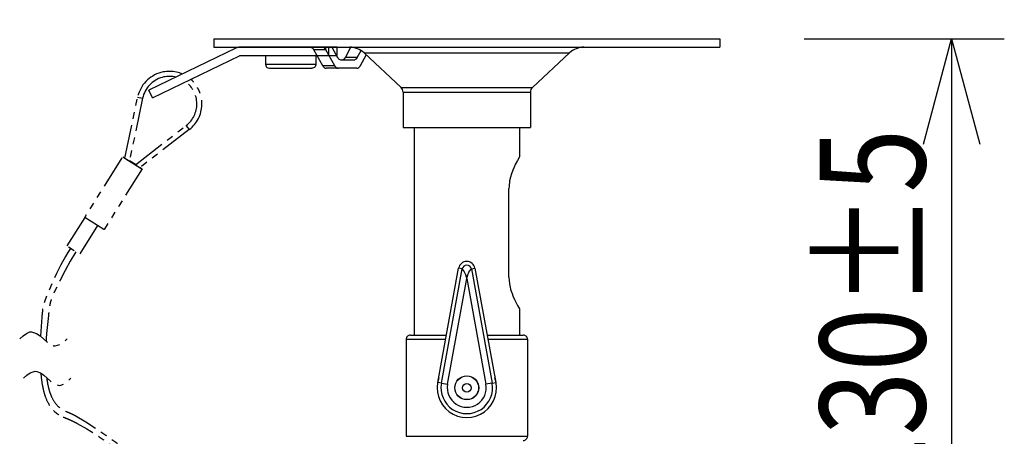
# Model space of a CAD drawing. Units: millimetres. Extents: x 2 to 139, y 365 to 479.
# Drawn here: x 75 to 99, y 449 to 459 of the extents above; entities that cross this region are included whole.
import ezdxf

# ---------------------------------------------------------------- set-up
doc = ezdxf.new("R2010")
doc.units = ezdxf.units.MM
doc.linetypes.add('PHANTOM2', pattern=[31.75, 15.875, -3.175, 3.175, -3.175, 3.175, -3.175])
doc.layers.add('GAIKEI', color=7, linetype='Continuous')
doc.layers.add('SUNPO', color=3, linetype='Continuous')
doc.styles.get("Standard").update_dxf_attribs({"font": 'monotxt.shx', "bigfont": 'bigfont.shx'})
doc.dimstyles.get("Standard").update_dxf_attribs({"dimscale": 0, "dimtxt": 2.5, "dimasz": 2.5, "dimexe": 1.25, "dimexo": 2, "dimtad": 1, "dimdec": 8, "dimtxsty": 'Standard', "dimblk": 'OPEN30', "dimcen": 2.5, "dimadec": 8, "dimazin": 2, "dimtfac": 1, "dimtdec": 8, "dimtmove": 0, "dimatfit": 3, "dimldrblk": 'OPEN30', "dimfxl": 1, "dimfrac": 2, "dimarcsym": 0})

# ---------------------------------------------------------------- blocks, each defined once
blk = doc.blocks.new('_Open30')
at = {"color": 0, "linetype": 'ByBlock', "lineweight": -2}
for p, q in [((-1, 0.2679), (0, 0)), ((0, 0), (-1, -0.2679)), ((0, 0), (-1, 0))]:
    blk.add_line(p, q, dxfattribs=at)
blk = doc.blocks.new('*D4')
at = {"layer": 'SUNPO', "color": 0, "lineweight": -2}
for p, q in [((80, 460.325), (80, 463.575)), ((92, 460.325), (92, 463.575)), ((82.5, 462.325), (89.5, 462.325))]:
    blk.add_line(p, q, dxfattribs=at)
at = {"layer": 'SUNPO', "color": 0, "lineweight": -2, "xscale": 2.5, "yscale": 2.5, "zscale": 2.5, "rotation": 180}
blk.add_blockref('_Open30', (80, 462.325), dxfattribs=at)
at = {"layer": 'SUNPO', "color": 0, "lineweight": -2, "xscale": 2.5, "yscale": 2.5, "zscale": 2.5}
blk.add_blockref('_Open30', (92, 462.325), dxfattribs=at)
at = {"layer": 'SUNPO', "color": 0, "insert": (86, 464.2), "char_height": 2.5, "attachment_point": 5}
blk.add_mtext('φ１２０', dxfattribs=at)
blk = doc.blocks.new('*D3')
at = {"layer": 'SUNPO', "color": 0, "lineweight": -2}
for p, q in [((94, 458.325), (98.743, 458.325)), ((97.493, 455.825), (97.493, 447.775)), ((96.47, 445.275), (98.743, 445.275))]:
    blk.add_line(p, q, dxfattribs=at)
at = {"layer": 'SUNPO', "color": 0, "lineweight": -2, "xscale": 2.5, "yscale": 2.5, "zscale": 2.5}
for p, rotation in [((97.493, 458.325), 90), ((97.493, 445.275), 270)]:
    blk.add_blockref('_Open30', p, dxfattribs=dict(at, rotation=rotation))
at = {"layer": 'SUNPO', "color": 0, "insert": (95.618, 451.8), "char_height": 2.5, "attachment_point": 5, "rotation": 90}
blk.add_mtext('{\\W0.8;130±5}', dxfattribs=at)

msp = doc.modelspace()

# ---------------------------------------------------------------- linework, layer by layer
at = {"layer": 'GAIKEI', "color": 1, "linetype": 'Continuous', "ltscale": 0.05}
for p, q in [((80.52903993, 458.10306885), (78.46317836, 457.10438539)), ((82.92889402, 458.12499898), (80.62479131, 458.12499898)), ((82.92889402, 457.92499898), (82.92889402, 458.12499898)), ((78.55022067, 456.92431915), (80.611957, 457.92101167)), ((80.62936639, 457.92499898), (82.92889402, 457.92499898)), ((78.55022067, 456.92431915), (78.46317836, 457.10438539))]:
    msp.add_line(p, q, dxfattribs=at)
at = {"layer": 'GAIKEI', "color": 1, "linetype": 'Continuous', "ltscale": 0.3}
msp.add_line((83.39036054, 457.62499899), (82.66994428, 457.62499899), dxfattribs=at)
at = {"layer": 'GAIKEI', "color": 1, "linetype": 'PHANTOM2', "ltscale": 0.05}
msp.add_line((78.55039682, 456.92396758), (78.56375742, 456.93059298), dxfattribs=at)
at = {"layer": 'GAIKEI', "color": 7, "linetype": 'Continuous'}
for points in [[(80.00000002, 458.32499898), (80.00000002, 458.12499898)], [(80.00000002, 458.32499898), (91.99999999, 458.32499898)], [(91.99999999, 458.32499898), (91.99999999, 458.12499898)], [(80.00000002, 458.12499898), (91.99999999, 458.12499898)], [(84.44301561, 457.16946099), (83.56521001, 457.99022112)], [(87.55698453, 457.16946099), (88.43479013, 457.99022112)], [(84.49057014, 457.05989472), (84.49057014, 456.22499899)], [(87.50943, 457.05989472), (87.50943, 456.22499899)], [(84.49057014, 456.22499899), (87.50943, 456.22499899)], [(84.75, 456.22499899), (84.75, 451.299999)], [(87.25, 456.22499899), (87.25, 455.52499899)], [(87.25, 455.52499899), (87.20177213, 455.44152326), (87.1498108, 455.34250379), (87.12185267, 455.28347872), (87.08942067, 455.20724592), (87.0594544, 455.12492166), (87.03510347, 455.04228406), (87.01619067, 454.95568739), (87.00923267, 454.91121313), (87.0041444, 454.86615299), (87.00104373, 454.82068579), (87, 454.77499899)], [(87, 452.674999), (87, 454.77499899)], [(87, 452.674999), (87.0032288, 452.59458713), (87.01267507, 452.5152862), (87.02768973, 452.4380442), (87.04003307, 452.3892202), (87.05404867, 452.3417958), (87.07350267, 452.2846018), (87.09453947, 452.23000793), (87.1321636, 452.14415593), (87.15735893, 452.09235327), (87.20375573, 452.00490207), (87.25, 451.924999)], [(87.25, 451.924999), (87.25, 451.299999)], [(84.56250001, 451.199999), (84.56250001, 448.89999901)], [(84.66250001, 451.299999), (85.51925054, 451.299999)], [(86.4807496, 451.299999), (87.3375, 451.299999)], [(87.4375, 451.199999), (87.4375, 448.89999901)]]:
    msp.add_lwpolyline(points, dxfattribs=at)
at = {"layer": 'GAIKEI', "color": 1, "linetype": 'Continuous'}
for points in [[(82.37422081, 458.06725565), (82.36075654, 458.08627005), (82.34335748, 458.10174458), (82.32241014, 458.11310112), (82.29841108, 458.12040912), (82.28155734, 458.12318005), (82.24733894, 458.12499898)], [(82.37422081, 458.06725565), (82.65709441, 458.06725565)], [(82.37422081, 458.06725565), (82.37607841, 458.06391498)], [(82.58630988, 457.68274232), (82.37607841, 458.06391498)], [(82.65709441, 458.06725565), (82.64567068, 458.08607885), (82.62358814, 458.11403298), (82.61601774, 458.12237032), (82.61510214, 458.12378232), (82.61498628, 458.12426658)], [(82.65709441, 458.06725565), (82.65892134, 458.06391498)], [(82.65892134, 458.06391498), (82.65892134, 458.12499898)], [(82.86915294, 457.68274232), (82.65892134, 458.06391498)], [(82.80458388, 458.12499898), (82.93819788, 457.88274232)], [(83.12210494, 457.88274232), (83.25517388, 458.12401018)], [(83.40494801, 457.88274232), (83.49459241, 458.04527885)], [(83.56521001, 457.99022112), (88.43479013, 457.99022112)], [(83.02183241, 457.82499898), (83.32131361, 457.82499898)], [(83.40494801, 457.88274232), (83.12210494, 457.88274232)], [(83.61691694, 457.94187725), (83.47399294, 457.68274232)], [(82.86915294, 457.68274232), (82.58630988, 457.68274232)], [(84.44301561, 457.16946099), (87.55698453, 457.16946099)], [(84.49057014, 457.05989472), (87.50943, 457.05989472)], [(85.31495374, 450.17432754), (85.80691734, 452.88504126)], [(85.39785774, 450.15928034), (85.88982147, 452.86999406)], [(85.88982147, 452.86999406), (85.80691734, 452.88504126)], [(86, 452.6402822), (85.9926392, 452.670637), (85.97371627, 452.73112686), (85.94843547, 452.78857313), (85.92682507, 452.8263254), (85.90555627, 452.856957), (85.89451507, 452.86920473), (85.89204307, 452.87057593), (85.89109907, 452.87066953), (85.88982147, 452.86999406)], [(86, 452.6402822), (86.00736094, 452.670637), (86.02628387, 452.73112686), (86.05156454, 452.78857313), (86.07317507, 452.8263254), (86.09444387, 452.856957), (86.10548507, 452.86920473), (86.10795707, 452.87057593), (86.10890107, 452.87066953), (86.11018067, 452.86999406)], [(86.11018067, 452.86999406), (86.1930828, 452.88504126)], [(86.11018067, 452.86999406), (86.6021424, 450.15928034)], [(86.1930828, 452.88504126), (86.6850464, 450.17432754)], [(85.54488534, 450.1325958), (86, 452.6402822)], [(86, 452.6402822), (86.4551168, 450.13259994)], [(84.56250001, 451.199999), (85.50110067, 451.199999)], [(86.49889933, 451.199999), (87.4375, 451.199999)], [(85.39785774, 450.15928034), (85.31495374, 450.17432754)], [(85.39785774, 450.15928034), (85.54488534, 450.1325958)], [(86.6021424, 450.15928034), (86.4551168, 450.13259994)], [(86.6021424, 450.15928034), (86.6850464, 450.17432754)], [(84.56250001, 448.89999901), (87.4375, 448.89999901)]]:
    msp.add_lwpolyline(points, dxfattribs=at)
for points in [[(82.61668826, 458.12494688, 0.3933457364), (82.61494636, 458.1242859, 0.3933457364)], [(82.93819908, 457.88274421, 0.0058192655), (82.94344676, 457.87422606, 0.0151771152), (82.94903713, 457.86595062, 0.0904382224), (82.97784409, 457.83850714, 0.0880316549), (83.00530043, 457.82681403, 0.0380858463), (83.01517475, 457.82536429, 0.0082219634), (83.02183241, 457.82499898)], [(83.03847054, 457.82499898, 0.0048245631), (83.04513713, 457.82553138, 0.0255848981), (83.05502586, 457.82688753, 0.055070413), (83.06928903, 457.83143684, 0.0739860732), (83.09317679, 457.84649059, 0.0427814969), (83.10717523, 457.86071926, 0.034241852), (83.11696497, 457.87417537, 0.00894369), (83.12210387, 457.88274421)], [(83.32131361, 457.82499898, 0.0048245631), (83.3279802, 457.82553138, 0.0255848981), (83.33786892, 457.82688753, 0.055070413), (83.3521321, 457.83143684, 0.0739860732), (83.37601986, 457.84649059, 0.0427814969), (83.3900183, 457.86071926, 0.034241852), (83.39980803, 457.87417537, 0.00894369), (83.40494693, 457.88274421)], [(82.58631095, 457.68274422, 0.0058192655), (82.59155862, 457.67422606, 0.0151771152), (82.597149, 457.66595062, 0.0904382224), (82.62595595, 457.63850714, 0.0880316549), (82.6534123, 457.62681403, 0.0380858463), (82.66328662, 457.62536429, 0.0082219634), (82.66994428, 457.62499899)], [(82.86915402, 457.68274422, 0.0058192655), (82.87440169, 457.67422606, 0.0151771152), (82.87999206, 457.66595062, 0.0904382224), (82.90879902, 457.63850714, 0.0880316549), (82.93625536, 457.62681403, 0.0380858463), (82.94612968, 457.62536429, 0.0082219634), (82.95278734, 457.62499899)], [(83.39036054, 457.62499899, 0.0048245631), (83.39702713, 457.62553138, 0.0255848981), (83.40691586, 457.62688753, 0.055070413), (83.42117903, 457.63143684, 0.0739860732), (83.44506679, 457.64649059, 0.0427814969), (83.45906523, 457.66071926, 0.034241852), (83.46885496, 457.67417537, 0.00894369), (83.47399387, 457.68274422)], [(86.19308333, 452.88504142, 0.8348470672), (85.80691667, 452.8850414, 0.8348470672)], [(86.11016799, 452.86999243, 0.8005837829), (85.88983202, 452.86999242, 0.8005837829)], [(85.33472503, 450.28326892, 1.4103276266), (86.66527521, 450.28326823, 1.4103276266)], [(85.39785691, 450.15928105, 1.1978241544), (86.60214308, 450.1592811, 1.1978241544)], [(85.54488433, 450.13259726, 1.1978241438), (86.45511567, 450.13259729, 1.1978241438)]]:
    msp.add_lwpolyline(points, format="xyb", dxfattribs=at)
at = {"layer": 'GAIKEI', "color": 1, "linetype": 'Continuous', "ltscale": 0.05, "flags": 128}
for points in [[(82.72018442, 458.12499898), (82.72018442, 457.92499898)], [(82.92108162, 458.12499898), (82.92108162, 457.92499898)], [(81.22500002, 457.92499898), (81.22500002, 457.72499898), (82.42499382, 457.72499898)], [(79.19274302, 457.51361298), (79.15516362, 457.52499298), (79.11705322, 457.53444118), (79.07851562, 457.54193318), (79.03963622, 457.54745078), (79.00053702, 457.55098178), (78.96130362, 457.55251378), (78.92203982, 457.55204378), (78.88284922, 457.54957178), (78.84384762, 457.54510718), (78.80511482, 457.53865878), (78.74945062, 457.52577118)], [(81.32500002, 457.62499898), (82.32499382, 457.62499898)], [(79.10416262, 457.41425078), (79.06888422, 457.42178258), (79.03323982, 457.42734578), (78.99733882, 457.43092258), (78.96129142, 457.43250038), (78.92521982, 457.43207618), (78.88922122, 457.42965298), (78.85341182, 457.42523398), (78.81790782, 457.41883458), (78.78084722, 457.40994778)]]:
    msp.add_lwpolyline(points, dxfattribs=at)
at = {"layer": 'GAIKEI', "color": 7, "linetype": 'Continuous'}
for points in [[(83.56521079, 457.9902209, 0.1902012736), (83.22372438, 458.12499898, 0.1902012736)], [(88.7762757, 458.12499898, 0.1902012555), (88.43478933, 457.99022089, 0.1902012555)], [(84.49057014, 457.05989472, 0.2076526112), (84.44301605, 457.16946129, 0.2076526112)], [(87.55698408, 457.16946129, 0.2076525793), (87.50943, 457.05989473, 0.2076525793)], [(84.6625, 451.299999, 0.4142135726), (84.56250001, 451.19999899, 0.4142135726)], [(87.4375, 451.199999, 0.4142135777), (87.33749999, 451.299999, 0.4142135777)], [(87.33749999, 448.79999901, 0.4142135777), (87.4375, 448.89999901, 0.4142135777)]]:
    msp.add_lwpolyline(points, format="xyb", dxfattribs=at)
at = {"layer": 'GAIKEI', "color": 1, "linetype": 'Continuous', "ltscale": 0.05, "flags": 128}
for points in [[(81.22500002, 457.72499897, 0.414213501), (81.32500001, 457.62499898)], [(82.42500002, 457.92499898), (82.42500002, 457.72499898, -0.4142135777), (82.32500001, 457.62499898)], [(79.25808495, 457.48864909, 0.0227233232), (79.19274383, 457.51361375)]]:
    msp.add_lwpolyline(points, format="xyb", dxfattribs=at)
at = {"layer": 'GAIKEI', "color": 1, "linetype": 'PHANTOM2', "ltscale": 0.05, "flags": 128}
for points in [[(78.74945581, 457.52577056, 0.2820559612), (78.19724597, 456.94043117)], [(78.78084749, 457.40994931, 0.2820556691), (78.31469757, 456.91583196)], [(79.34793112, 456.26794588, 0.4969439446), (79.33887243, 457.30408286)], [(79.42123349, 456.17293634, 0.4723743325), (79.45816129, 457.36186326)], [(76.60591422, 453.35508018), (76.54628902, 453.25805878), (76.48850702, 453.16021938), (76.37851562, 452.96220918), (76.27520142, 452.75982878), (76.17705082, 452.55022498), (76.08176882, 452.32831318), (75.98703622, 452.08807578, 0.0117951697), (75.97909811, 452.06644003, 0.0106491465), (75.97214208, 452.04447877, 0.0094802802), (75.96607007, 452.02223461, 0.0083072686), (75.96078402, 451.99975017, 0.0071426101), (75.95618588, 451.9770681, 0.0059933002), (75.9521776, 451.95423099, 0.0048617378), (75.94866112, 451.93128148, 0.003746653), (75.94553839, 451.9082622, 0.0026439495), (75.94271135, 451.88521575, 0.0015474203), (75.94008196, 451.86218478, 0.0004493398), (75.92535115, 451.72787149), (75.91524375, 451.61715069), (75.90712615, 451.50563349), (75.90119335, 451.39603569), (75.89729935, 451.28565049), (75.89703683, 451.26915619)], [(76.73181762, 453.27520658), (76.60070802, 453.05589818), (76.47624522, 452.83209738), (76.35908202, 452.60488798), (76.25052482, 452.37674158), (76.15162362, 452.15004478, 0.0129408757), (76.14320594, 452.12877245, 0.011622025), (76.13584834, 452.10712645, 0.0102697769), (76.12943879, 452.08515637, 0.0089103813), (76.12386527, 452.0629118, 0.00756113), (76.11901577, 452.04044236, 0.0062313926), (76.11477825, 452.01779761, 0.0049240201), (76.1110407, 451.99502717, 0.0036367793), (76.10769109, 451.97218062, 0.0023636369), (76.10461742, 451.94930756, 0.001095835), (76.10170764, 451.92645759, -0.000177225), (76.08075895, 451.76040329), (76.05098595, 451.47678829), (76.03963335, 451.33655989), (76.03213835, 451.21712629), (76.02938708, 451.15224013)], [(75.90267777, 450.39685835, 0.0175464555), (75.92618491, 450.18367981, 0.0245178058), (75.9660744, 449.98100437, 0.0265164837), (76.01233144, 449.83021454, 0.0596874529), (76.12004843, 449.61465121, 0.1539666695), (76.43238815, 449.35688178)], [(76.04115498, 450.28583322, 0.019821698), (76.06825607, 450.11931365, 0.0262559514), (76.10892191, 449.96259276, 0.0272515089), (76.1527694, 449.84685261, 0.0693162268), (76.26646344, 449.66021668, 0.1309585056), (76.50738996, 449.48678874)], [(76.43238815, 449.35688178, 0.0000025043), (76.4330957, 449.35659871, -0.0047951581), (76.54675191, 449.30986813, -0.010286344), (76.65733696, 449.26047596, -0.016323239), (76.76281919, 449.20649729), (76.98979517, 449.07763491), (77.09201985, 449.0160338), (77.19314984, 448.95263456), (77.28866794, 448.89034085), (77.38310393, 448.82629594), (77.47424317, 448.76204466), (77.56431221, 448.69606425), (77.65235464, 448.62907561), (77.73934232, 448.56036674), (77.90966566, 448.41816439), (77.918609, 448.41039375)], [(76.50738996, 449.48678874, -0.0034599612), (76.54326324, 449.47286969, -0.0153111992), (76.63194122, 449.43459905, -0.0224041422), (76.71580433, 449.39066355), (76.96604388, 449.2416538), (77.20793977, 449.08817549), (77.44550642, 448.92787957), (77.68106274, 448.75923177), (77.91590171, 448.58120941), (78.00340477, 448.51231553)]]:
    msp.add_lwpolyline(points, format="xyb", dxfattribs=at)
at = {"layer": 'GAIKEI', "color": 1, "linetype": 'PHANTOM2', "ltscale": 0.05}
for points in [[(77.89493402, 455.49699918), (78.19724122, 456.94043178), (78.19724742, 456.94042878), (78.19730842, 456.94041358), (78.31469722, 456.91583158), (78.00322262, 455.42868858)], [(78.14495842, 455.33982138), (79.34793082, 456.26794638), (79.34793082, 456.26794338), (79.34793702, 456.26793118), (79.34808962, 456.26770838), (79.35064702, 456.26429038), (79.42123422, 456.17293918), (78.25361322, 455.27209378)]]:
    msp.add_lwpolyline(points, dxfattribs=at)
at = {"layer": 'GAIKEI', "color": 1, "linetype": 'PHANTOM2', "ltscale": 0.05, "flags": 128}
for points in [[(78.25407722, 455.27244778), (78.30233162, 455.24177758), (78.30291742, 455.24138098), (78.30305782, 455.24127718), (78.30308842, 455.24124658), (78.30310062, 455.24124058), (78.30310062, 455.24123438), (77.40000002, 453.80095738), (77.39547122, 453.80364898), (76.94312742, 454.08737398), (76.94260262, 454.08774018), (76.94251702, 454.08780738), (76.94250482, 454.08781958), (76.94250482, 454.08782558), (77.84559942, 455.52810278), (77.84884042, 455.52619238), (77.89505002, 455.49756678)], [(77.84559942, 455.52810278), (77.84559942, 455.52809658), (77.84561162, 455.52808438), (77.84569702, 455.52801718), (77.84622802, 455.52764798), (78.29857782, 455.24391998), (78.30310062, 455.24123438)], [(77.89499522, 455.49729518), (77.88841562, 455.50129598), (77.88796382, 455.50154018), (77.88796382, 455.50153098), (77.88804942, 455.50146078), (77.88835442, 455.50125038), (77.89447022, 455.49729218), (77.98410642, 455.44070958), (77.98411862, 455.44070038), (78.26074222, 455.26779698), (78.26073602, 455.26780298), (78.26071782, 455.26781818), (78.26064462, 455.26787618), (78.26033322, 455.26809298), (78.25390622, 455.27224938), (78.25385742, 455.27227998)], [(78.14577642, 455.34045618), (78.00344242, 455.42970478)], [(78.14595942, 455.34049278), (78.00346682, 455.42983918)], [(76.94250482, 454.08782558), (76.51751702, 453.41004858), (76.51751702, 453.41004538)], [(77.24750362, 453.89658118), (76.82251582, 453.21880398), (76.82198482, 453.21909078), (76.51862802, 453.40928858), (76.51774302, 453.40987758), (76.51755362, 453.41000878), (76.51752322, 453.41003638), (76.51751702, 453.41004238)], [(75.40128383, 451.21021169), (75.48164097, 451.28056519), (75.56199811, 451.33911111), (75.64235526, 451.37404186), (75.68253383, 451.37896169), (75.80306954, 451.33911111), (75.88342668, 451.28056519), (76.04414097, 451.13985819), (76.12449811, 451.08131227), (76.20485526, 451.04638151), (76.24503383, 451.04146169), (76.36556954, 451.08131227), (76.44592668, 451.13985819), (76.52628383, 451.21021169)], [(75.4900406, 450.27586499), (75.57039774, 450.34621849), (75.65075489, 450.40476441), (75.7712906, 450.44461499), (75.81146917, 450.43969517), (75.89182631, 450.40476441), (75.97218346, 450.34621849), (76.13289774, 450.2055115), (76.21325489, 450.14696558), (76.3337906, 450.10711499), (76.37396917, 450.11203482), (76.45432631, 450.14696558), (76.53468346, 450.2055115), (76.6150406, 450.27586499)]]:
    msp.add_lwpolyline(points, dxfattribs=at)
at = {"layer": 'GAIKEI', "color": 1, "linetype": 'Continuous', "ltscale": 0.3}
for radius in [0.285, 0.28, 0.1]:
    msp.add_circle((86, 450.049999), radius, dxfattribs=at)
at = {"layer": 'GAIKEI', "color": 1, "linetype": 'Continuous', "ltscale": 0.05}
for centre, radius, end in [((80.62479131, 457.90499898), 0.22, 115.800156532), ((80.62936639, 457.88499898), 0.04, 115.800230386)]:
    msp.add_arc(centre, radius, 90, end, dxfattribs=at)

# ---------------------------------------------------------------- dimensions: what is measured, and where the dimension line sits
at = {"layer": 'SUNPO', "color": 3}
dim = msp.add_linear_dim(base=(91.99999999, 462.32499898), p1=(80.00000002, 458.32499898), p2=(91.99999999, 458.32499898), text='φ１２０', dimstyle='Standard', override={"dimscale": 1}, dxfattribs=at)
dim.commit()
dim.dimension.update_dxf_attribs({"geometry": '*D4', "text_midpoint": (86, 462.32499898), "dimtype": 160})
dim = msp.add_linear_dim(base=(97.49257422, 445.27500102), p1=(91.99999999, 458.32499898), p2=(94.47, 445.27500102), angle=90, text='{\\W0.8;130±5}', dimstyle='Standard', override={"dimscale": 1}, dxfattribs=at)
dim.commit()
dim.dimension.update_dxf_attribs({"geometry": '*D3', "text_midpoint": (97.49257422, 451.8), "dimtype": 160})

doc.saveas('drawing.dxf')
